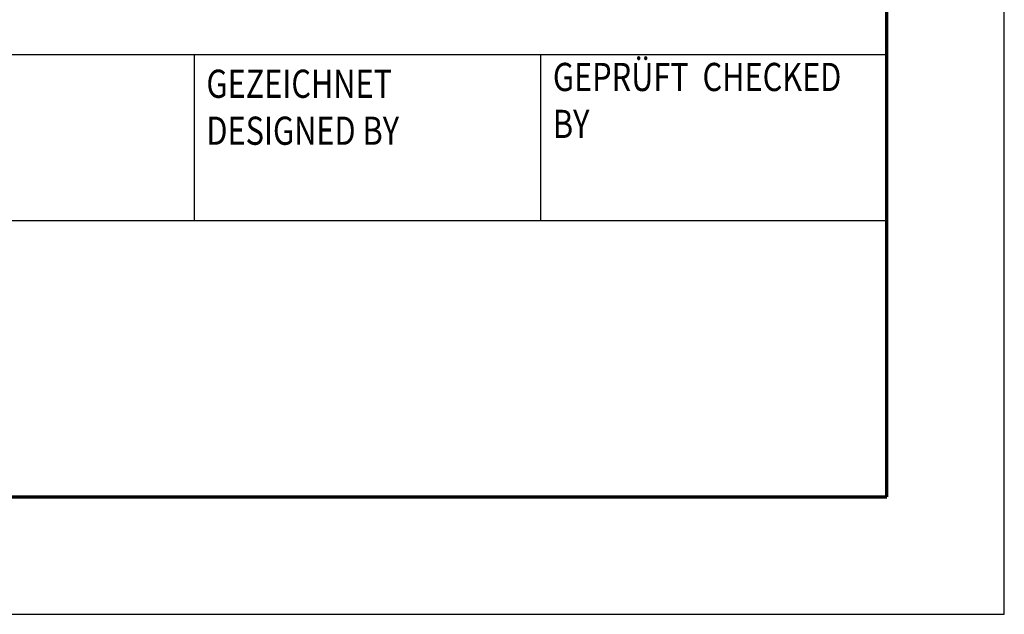
# Model space of a CAD drawing. Units: millimetres. Extents: x 2530 to 23610, y -334 to 3711.
# Drawn here: x 4997 to 5039, y 666 to 691 of the extents above; entities that cross this region are included whole.
import ezdxf

# ---------------------------------------------------------------- set-up
doc = ezdxf.new("R2010")
doc.units = ezdxf.units.MM
doc.linetypes.add('AUSGEZOGEN', pattern=[0])
doc.layers.add('nicht drucken', color=6, linetype='Continuous', plot=False)
doc.layers.add('RAHMEN', color=7, linetype='AUSGEZOGEN')
doc.layers.add('Rahmen (ISO)', color=7, linetype='Continuous', lineweight=70)
doc.styles.add('Arial', font='arialbd.ttf')

# ---------------------------------------------------------------- blocks, each defined once
blk = doc.blocks.new('Rahmen A0 Profilsystem')
at = {"linetype": 'AUSGEZOGEN', "lineweight": 25}
for p, q in [((4945.485, 689.673), (5034.004, 689.673)), ((4945.485, 689.673), (5034.004, 689.673)), ((5004.504, 682.592), (5004.504, 689.673)), ((5019.264, 682.592), (5019.264, 689.673)), ((4945.485, 682.592), (5034.004, 682.592)), ((4945.485, 682.592), (5034.004, 682.592))]:
    blk.add_line(p, q, dxfattribs=at)
blk.add_lwpolyline([(4945.485, 760.365), (5034.004, 760.365), (5034.004, 670.817), (4945.485, 670.817)], close=True)
at = {"layer": 'nicht drucken'}
for p, q in [((5039.004, 665.817), (5039.004, 1506.817)), ((3850.004, 665.817), (5039.004, 665.817))]:
    blk.add_line(p, q, dxfattribs=at)
blk.add_lwpolyline([(3850.004, 665.817), (5039.004, 665.817), (5039.004, 1506.817), (3850.004, 1506.817)], close=True, dxfattribs=at)
at = {"layer": 'Rahmen (ISO)'}
blk.add_lwpolyline([(3855.004, 670.817), (5034.004, 670.817), (5034.004, 1501.817), (3855.004, 1501.817)], close=True, dxfattribs=at)
at = {"linetype": 'AUSGEZOGEN', "lineweight": 25, "char_height": 1.2, "width": 13, "attachment_point": 1, "style": 'Arial'}
for s, insert in [('\\W0.80;GEPRÜFT  CHECKED BY\\P', (5019.775, 689.31)), ('\\W0.80;GEZEICHNET  \\PDESIGNED BY', (5005.015, 689.02))]:
    blk.add_mtext(s, dxfattribs=dict(at, insert=insert))

msp = doc.modelspace()

# ---------------------------------------------------------------- block references
at = {"layer": 'RAHMEN'}
msp.add_blockref('Rahmen A0 Profilsystem', (0, 0), dxfattribs=at)

doc.saveas('drawing.dxf')
